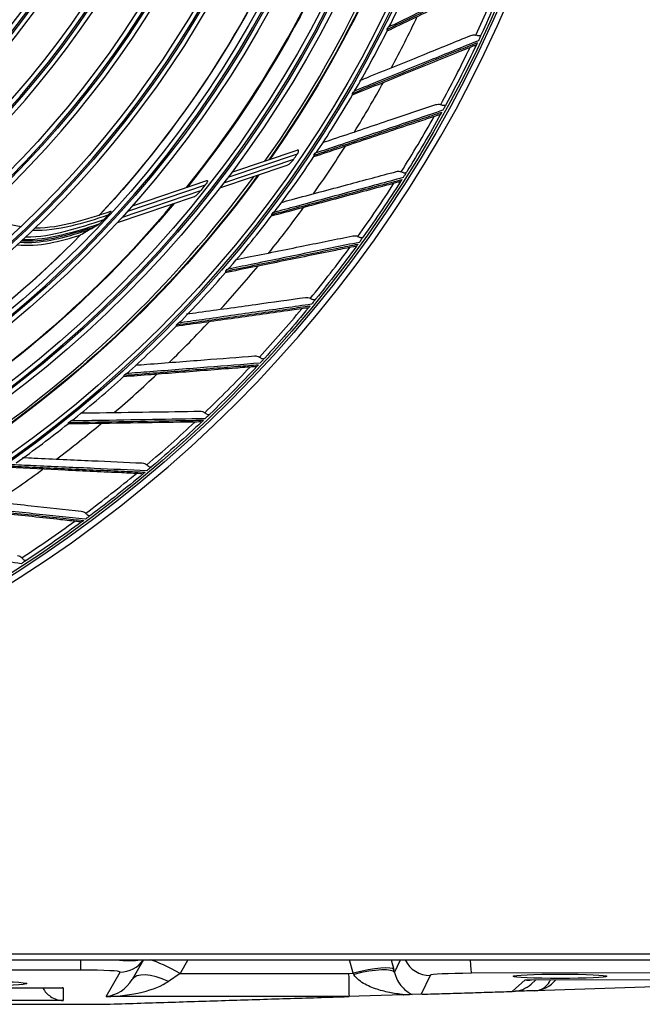
# Model space of a CAD drawing. Units: inches. Extents: x 5 to 10036, y -45 to 4140.
# Drawn here: x 5540 to 5673, y 1453 to 1663 of the extents above; entities that cross this region are included whole.
import ezdxf

# ---------------------------------------------------------------- set-up
doc = ezdxf.new("R2010")
doc.units = ezdxf.units.IN
doc.header["$MEASUREMENT"] = 0
doc.layers.add('LG-Product', color=3, linetype='Continuous')

msp = doc.modelspace()

# ---------------------------------------------------------------- linework, layer by layer
at = {"layer": 'LG-Product', "color": 3, "linetype": 'Continuous'}
for p, q in [((5599.43, 1634.6), (5584.59, 1629.59)), ((5585.45, 1630.72), (5599.45, 1635.45)), ((5597.19, 1632.15), (5582.85, 1627.32)), ((5583.73, 1628.46), (5598.68, 1633.5)), ((5579.72, 1627.95), (5563.14, 1622.35)), ((5564.21, 1623.56), (5580.12, 1628.93)), ((5562.05, 1621.14), (5578.81, 1626.8)), ((5577.37, 1625.47), (5560.94, 1619.92)), ((5071.15, 1463.56), (5942.15, 1463.56)), ((5072.45, 1462.26), (5940.85, 1462.26)), ((5553.16, 1460.07), (5553.16, 1462.26)), ((5566.55, 1462.26), (5564.12, 1458.04)), ((5576.04, 1462.26), (5574.38, 1459.37)), ((5611.39, 1459.4), (5610.65, 1462.26)), ((5619.53, 1462.26), (5620.08, 1460.17)), ((5620.25, 1459.53), (5621.54, 1462.26)), ((5553.16, 1460.07), (5361.82, 1460.07)), ((5558.56, 1454.42), (5561.58, 1459.65)), ((5705.54, 1459.56), (5636.69, 1459.39)), ((5574.38, 1459.37), (5571.91, 1457.67)), ((5574.38, 1459.37), (5610.43, 1459.37)), ((5610.43, 1459.37), (5611.39, 1459.4)), ((5627.86, 1458.94), (5625.95, 1454.9)), ((5645.41, 1455.51), (5648.15, 1458)), ((5648.15, 1458), (5730.84, 1458.2)), ((5649.01, 1457.99), (5730.6, 1458.19)), ((5649.44, 1457.06), (5650.47, 1457.99)), ((5730.83, 1458.2), (5650.26, 1455.66)), ((5526.83, 1456.28), (5549.36, 1456.28)), ((5527.04, 1456.28), (5549.15, 1456.28)), ((5549.36, 1456.28), (5549.36, 1453.55)), ((5645.61, 1455.52), (5645.4, 1455.51)), ((5549.36, 1453.55), (5526.83, 1453.55)), ((5610.52, 1454.42), (5558.56, 1454.42)), ((5622.07, 1454.78), (5610.31, 1454.41)), ((5626.15, 1454.91), (5624.02, 1454.84))]:
    msp.add_line(p, q, dxfattribs=at)
at = {"layer": 'LG-Product', "color": 3, "linetype": 'Continuous', "extrusion": (0, 0, -1)}
for centre, radius in [((-5392.65, 1774.76), 273.8), ((-5392.65, 1774.77), 251.71), ((-5392.65, 1774.77), 239.34), ((-5392.65, 1774.77), 227.38), ((-5392.65, 1774.77), 216.9), ((-5392.65, 1774.77), 215.6), ((-5392.65, 1774.77), 206.7), ((-5392.65, 1774.77), 205.4), ((-5392.65, 1774.77), 196.5), ((-5392.65, 1774.77), 195.2), ((-5392.65, 1774.77), 186.3), ((-5392.65, 1774.77), 185), ((-5392.65, 1774.77), 176), ((-5392.65, 1774.77), 174.7), ((-5392.65, 1774.77), 165.7), ((-5392.65, 1774.77), 164.4), ((-5392.65, 1774.77), 155.4), ((-5392.65, 1774.77), 154.1)]:
    msp.add_circle(centre, radius, dxfattribs=at)
at = {"layer": 'LG-Product', "color": 3, "linetype": 'Continuous'}
for centre, radius in [((5392.65, 1774.76), 272.5), ((5392.65, 1774.76), 272), ((5392.65, 1774.77), 252.06), ((5392.65, 1774.77), 250.85), ((5392.65, 1774.77), 240.66), ((5392.65, 1774.77), 239.66), ((5392.65, 1774.77), 238.4), ((5392.65, 1774.77), 228.68), ((5392.65, 1774.77), 227.68), ((5392.65, 1774.77), 226.39), ((5392.65, 1774.77), 215.9), ((5392.65, 1774.77), 214.6), ((5392.65, 1774.77), 205.7), ((5392.65, 1774.77), 204.4), ((5392.65, 1774.77), 195.5), ((5392.65, 1774.77), 194.2), ((5392.65, 1774.77), 185.3), ((5392.65, 1774.77), 184), ((5392.65, 1774.77), 175), ((5392.65, 1774.77), 173.7), ((5392.65, 1774.77), 164.7), ((5392.65, 1774.77), 163.4), ((5392.65, 1774.77), 154.4), ((5392.65, 1774.77), 153.1)]:
    msp.add_circle(centre, radius, dxfattribs=at)
for centre, radius, start, end in [((5392.65, 1774.76), 244.99, 324.675, 344.8856), ((5392.65, 1774.76), 235, 321.1819, 341.2519), ((5392.65, 1774.77), 253.06, 333.662, 336.8086), ((5392.65, 1774.77), 270.52, 334.9102, 337.8237), ((5392.65, 1774.77), 257.5, 331.8043, 334.5264), ((5392.65, 1774.77), 252.91, 333.3418, 333.453), ((5392.65, 1774.77), 253.06, 330.1343, 333.2778), ((5392.65, 1774.77), 270.52, 331.3808, 334.2943), ((5392.65, 1774.77), 257.5, 328.2748, 330.997), ((5392.65, 1774.77), 253.06, 326.6074, 329.7483), ((5392.65, 1774.77), 252.91, 329.8124, 329.9236), ((5392.65, 1774.77), 270.52, 327.8514, 330.7649), ((5392.65, 1774.77), 249.81, 325.5633, 325.8677), ((5392.65, 1774.77), 257.5, 324.7454, 327.4676), ((5392.65, 1774.77), 252.91, 326.2829, 326.3942), ((5392.65, 1774.77), 253.06, 323.0786, 326.2196), ((5392.65, 1774.76), 244.99, 303.5025, 323.7131), ((5392.65, 1774.77), 270.52, 324.322, 327.2355), ((5392.65, 1774.76), 235, 300.0038, 320.0738), ((5392.65, 1774.77), 257.5, 321.216, 323.9382), ((5392.65, 1774.77), 252.91, 322.7535, 322.8648), ((5392.65, 1774.77), 253.06, 319.5446, 322.6912), ((5392.65, 1774.77), 270.52, 320.7926, 323.7061), ((5392.65, 1774.77), 253.06, 316.0157, 319.1606), ((5392.65, 1774.77), 257.5, 317.6866, 320.4087), ((5392.65, 1774.77), 252.91, 319.2241, 319.3354), ((5392.65, 1774.77), 270.52, 317.2632, 320.1767), ((5392.65, 1774.77), 257.5, 314.1572, 316.8793), ((5392.65, 1774.77), 252.91, 315.6947, 315.8059), ((5392.65, 1774.77), 253.06, 312.4888, 315.6306), ((5392.65, 1774.77), 270.52, 313.7338, 316.6472), ((5392.65, 1774.77), 253.06, 308.9609, 312.1016), ((5392.65, 1774.77), 257.5, 310.6278, 313.3499), ((5392.65, 1774.77), 252.91, 312.1653, 312.2765), ((5392.65, 1774.77), 252.91, 308.6359, 308.7471), ((5392.65, 1774.77), 253.06, 305.428, 308.5731), ((5392.65, 1774.77), 257.5, 307.0984, 309.8205), ((5392.65, 1774.77), 270.52, 310.2044, 313.1178), ((5392.65, 1774.77), 257.5, 303.569, 306.2911), ((5392.65, 1774.77), 270.52, 306.675, 309.5884), ((5392.65, 1774.77), 270.52, 303.1455, 306.059)]:
    msp.add_arc(centre, radius, start, end, dxfattribs=at)
at = {"layer": 'LG-Product', "color": 3, "linetype": 'Continuous', "extrusion": (0, 0, -1)}
for radius, start, end in [(245.52, 194.9426, 215.1528), (245.65, 194.8927, 215.1113), (235.06, 198.7277, 218.7941), (235.12, 198.6987, 218.7724), (224.79, 203.2682, 223.0145), (224.81, 203.25, 222.9255), (271.5, 201.9446, 204.9579), (271.5, 205.474, 208.4873), (271.5, 209.0034, 212.0167), (245.65, 216.0692, 236.2878), (245.52, 216.1215, 236.3289), (237.8, 218.1263, 218.4797), (271.5, 212.5328, 215.5462), (235.06, 219.9019, 239.9711), (235.12, 219.8751, 239.9488), (226.13, 222.6621, 222.9822), (224.81, 224.4264, 244.102), (224.79, 224.4462, 244.1177), (271.5, 216.0622, 219.0756), (271.5, 219.5916, 222.605), (271.5, 223.121, 226.1344), (271.5, 226.6505, 229.6638), (271.5, 230.1799, 233.1932), (271.5, 233.7093, 236.7226)]:
    msp.add_arc((-5392.65, 1774.77), radius, start, end, dxfattribs=at)
at = {"layer": 'LG-Product', "color": 3, "linetype": 'Continuous'}
for centre, major_axis, ratio, start_param, end_param in [((5549.95, 1465.5), (-16.85, 2.78), 0.112834, 2.268301, 2.81569), ((5561.58, 1465.64), (5.2, -3), 0.998521, 5.235347, 6.207397), ((5574.38, 1457.81), (7.79, -4.5), 0.150954, 1.65773, 2.589201), ((5627.86, 1464.93), (5.43, -2.56), 0.998643, 4.045594, 5.153174), ((5636.69, 1465.38), (-0.02, 6), 0.053248, 2.11757, 3.094402), ((5549.95, 1459.51), (11.63, 0.15), 0.046248, 6.255664, 7.57378), ((5571.91, 1453.54), (7.79, -4.5), 0.407543, 1.801888, 3.141593), ((5611.39, 1457.84), (8.71, 2.28), 0.168143, 0.034204, 1.526779), ((5611.56, 1457.2), (8.71, 2.27), 0.210342, 0.034489, 1.517533), ((5618.88, 1462.74), (-3.99, 14.88), 0.032842, 4.48632, 4.530223), ((5558.56, 1460.42), (5.66, 3.45), 0.874298, 4.222303, 5.270141), ((5558.56, 1460.42), (15.41, 0.33), 0.388683, 4.703993, 5.751831), ((5610.43, 1460.42), (-0.09, 6), 0.002769, 1.745286, 3.094425), ((5610.19, 1460.41), (-3.73, 5.88), 0.070496, 4.452413, 4.496315), ((5638.19, 1458.88), (-10.33, 0.05), 0.048959, 4.85797, 6.26034), ((5648.15, 1463.99), (-18.31, 0.27), 0.327177, 1.575568, 1.62276), ((5648.15, 1463.99), (-2.02, 5.84), 0.793666, 2.730882, 3.013039), ((5645.42, 1461.52), (-2.25, 5.56), 0.998761, 2.789852, 3.493321), ((5417.69, 1454.36), (192.83, 0.06), 0.001466, 6.236655, 6.283294)]:
    msp.add_ellipse(centre, major_axis=major_axis, ratio=ratio, start_param=start_param, end_param=end_param, dxfattribs=at)
for centre in [(5531.65, 1457.2), (5655.65, 1458.75)]:
    msp.add_ellipse(centre, major_axis=(10, 0), ratio=0.047159, dxfattribs=at)
for points, knots in [([(5644.22, 1673.16), (5644.11, 1673.11), (5644.01, 1673.06), (5642.72, 1672.45), (5641.55, 1671.88), (5636.74, 1669.58), (5633.09, 1667.83), (5625.83, 1664.36), (5622.24, 1662.64), (5618.6, 1660.89)], [0, 0, 0, 0, 0.013053, 0.013053, 0.153792, 0.153792, 0.585365, 0.585365, 1, 1, 1, 1]), ([(5618.68, 1661.29), (5622.41, 1663.09), (5626.09, 1664.86), (5633.44, 1668.39), (5637.1, 1670.15), (5642.05, 1672.53), (5643.37, 1673.16), (5644.68, 1673.79)], [0, 0, 0, 0, 0.418572, 0.418572, 0.844448, 0.844448, 1, 1, 1, 1]), ([(5644.84, 1674.21), (5641.49, 1672.6), (5638.11, 1670.97), (5631.03, 1667.56), (5627.32, 1665.78), (5622.02, 1663.23), (5620.47, 1662.48), (5618.9, 1661.73)], [0, 0, 0, 0, 0.397555, 0.397555, 0.823955, 0.823955, 1, 1, 1, 1]), ([(5618.9, 1661.73), (5618.9, 1661.73), (5618.9, 1661.74), (5619, 1661.84), (5619.09, 1661.95), (5619.28, 1662.21), (5619.37, 1662.35), (5619.45, 1662.5)], [0, 0, 0, 0, 0.006527, 0.006527, 0.446306, 0.446306, 1, 1, 1, 1]), ([(5612.82, 1650.35), (5613.61, 1650.67), (5614.4, 1651), (5619.04, 1652.88), (5622.84, 1654.42), (5629.97, 1657.3), (5633.29, 1658.65), (5636.59, 1659.99)], [0, 0, 0, 0, 0.097699, 0.097699, 0.574269, 0.574269, 1, 1, 1, 1]), ([(5618.68, 1660.97), (5618.69, 1660.99), (5618.7, 1661), (5618.72, 1661.07), (5618.72, 1661.13), (5618.7, 1661.23), (5618.69, 1661.26), (5618.68, 1661.29), (5618.68, 1661.29), (5618.68, 1661.29)], [0, 0, 0, 0, 0.158756, 0.158756, 0.771914, 0.771914, 0.988896, 0.988896, 1, 1, 1, 1]), ([(5636.59, 1659.99), (5636.75, 1660.05), (5636.92, 1660.09), (5637.24, 1660.12), (5637.4, 1660.12), (5637.59, 1660.07), (5637.62, 1660.07), (5637.65, 1660.06)], [0, 0, 0, 0, 0.470476, 0.470476, 0.908323, 0.908323, 1, 1, 1, 1]), ([(5638.8, 1660.21), (5638.76, 1660.11), (5638.69, 1660.02), (5638.54, 1659.92), (5638.48, 1659.89), (5638.33, 1659.87), (5638.25, 1659.87), (5638.08, 1659.91), (5637.99, 1659.94), (5637.82, 1660), (5637.74, 1660.03), (5637.65, 1660.06)], [0, 0, 0, 0, 0.292896, 0.292896, 0.479868, 0.479868, 0.668764, 0.668764, 0.838567, 0.838567, 1, 1, 1, 1]), ([(5638.8, 1660.21), (5638.71, 1660.01), (5638.61, 1659.79), (5638.44, 1659.43), (5638.38, 1659.31), (5638.28, 1659.08), (5638.23, 1658.98), (5638.18, 1658.87)], [0, 0, 0, 0, 0.557753, 0.557753, 0.806968, 0.806968, 1, 1, 1, 1]), ([(5637.49, 1657.87), (5637.38, 1657.82), (5637.27, 1657.78), (5635.95, 1657.25), (5634.74, 1656.76), (5629.81, 1654.76), (5626.05, 1653.23), (5618.59, 1650.21), (5614.9, 1648.72), (5611.16, 1647.2)], [0, 0, 0, 0, 0.013053, 0.013053, 0.153792, 0.153792, 0.585365, 0.585365, 1, 1, 1, 1]), ([(5611.27, 1647.59), (5615.1, 1649.15), (5618.88, 1650.69), (5626.43, 1653.77), (5630.19, 1655.3), (5635.28, 1657.37), (5636.64, 1657.92), (5637.99, 1658.47)], [0, 0, 0, 0, 0.418572, 0.418572, 0.844448, 0.844448, 1, 1, 1, 1]), ([(5638.18, 1658.87), (5634.73, 1657.47), (5631.25, 1656.06), (5623.97, 1653.09), (5620.17, 1651.54), (5614.72, 1649.32), (5613.12, 1648.67), (5611.51, 1648.02)], [0, 0, 0, 0, 0.397555, 0.397555, 0.823955, 0.823955, 1, 1, 1, 1]), ([(5637.49, 1657.87), (5637.56, 1657.9), (5637.62, 1657.92), (5637.71, 1657.96), (5637.74, 1657.98), (5637.76, 1657.99), (5637.76, 1657.99), (5637.76, 1657.99)], [0, 0, 0, 0, 0.467373, 0.467373, 0.937788, 0.937788, 1, 1, 1, 1]), ([(5637.99, 1658.47), (5637.96, 1658.42), (5637.94, 1658.36), (5637.89, 1658.26), (5637.86, 1658.21), (5637.83, 1658.14), (5637.81, 1658.11), (5637.78, 1658.04), (5637.77, 1658.02), (5637.75, 1657.98), (5637.75, 1657.97), (5637.75, 1657.98), (5637.76, 1657.99), (5637.76, 1657.99)], [0, 0, 0, 0, 0.137298, 0.137298, 0.276331, 0.276331, 0.397609, 0.397609, 0.56995, 0.56995, 0.860165, 0.860165, 1, 1, 1, 1]), ([(5611.25, 1647.27), (5611.26, 1647.29), (5611.26, 1647.3), (5611.29, 1647.36), (5611.29, 1647.43), (5611.28, 1647.53), (5611.28, 1647.56), (5611.27, 1647.59), (5611.27, 1647.59), (5611.27, 1647.59)], [0, 0, 0, 0, 0.162895, 0.162895, 0.773037, 0.773037, 0.988951, 0.988951, 1, 1, 1, 1]), ([(5611.51, 1648.02), (5611.51, 1648.02), (5611.52, 1648.02), (5611.62, 1648.12), (5611.72, 1648.23), (5611.92, 1648.47), (5612.02, 1648.61), (5612.11, 1648.76)], [0, 0, 0, 0, 0.006477, 0.006477, 0.442869, 0.442869, 1, 1, 1, 1]), ([(5604.91, 1637.09), (5605.66, 1637.35), (5606.42, 1637.6), (5611.11, 1639.17), (5615, 1640.47), (5622.29, 1642.92), (5625.69, 1644.06), (5629.07, 1645.19)], [0, 0, 0, 0, 0.091527, 0.091527, 0.571357, 0.571357, 1, 1, 1, 1]), ([(5629.07, 1645.19), (5629.23, 1645.24), (5629.39, 1645.27), (5629.72, 1645.29), (5629.88, 1645.27), (5630.06, 1645.21), (5630.09, 1645.2), (5630.12, 1645.19)], [0, 0, 0, 0, 0.470476, 0.470476, 0.908323, 0.908323, 1, 1, 1, 1]), ([(5631.28, 1645.27), (5631.23, 1645.18), (5631.16, 1645.09), (5631.01, 1645), (5630.94, 1644.98), (5630.79, 1644.96), (5630.71, 1644.97), (5630.54, 1645.02), (5630.46, 1645.05), (5630.29, 1645.12), (5630.21, 1645.16), (5630.12, 1645.19)], [0, 0, 0, 0, 0.292896, 0.292896, 0.479868, 0.479868, 0.668764, 0.668764, 0.838567, 0.838567, 1, 1, 1, 1]), ([(5631.28, 1645.27), (5631.18, 1645.08), (5631.06, 1644.87), (5630.87, 1644.52), (5630.81, 1644.4), (5630.69, 1644.18), (5630.63, 1644.08), (5630.58, 1643.98)], [0, 0, 0, 0, 0.557753, 0.557753, 0.806968, 0.806968, 1, 1, 1, 1]), ([(5629.83, 1643.02), (5629.72, 1642.98), (5629.6, 1642.94), (5628.25, 1642.49), (5627.02, 1642.08), (5621.97, 1640.38), (5618.12, 1639.1), (5610.5, 1636.54), (5606.72, 1635.27), (5602.89, 1633.99)], [0, 0, 0, 0, 0.013053, 0.013053, 0.153792, 0.153792, 0.585365, 0.585365, 1, 1, 1, 1]), ([(5603.02, 1634.38), (5606.94, 1635.7), (5610.82, 1637), (5618.54, 1639.61), (5622.39, 1640.9), (5627.59, 1642.66), (5628.98, 1643.12), (5630.36, 1643.59)], [0, 0, 0, 0, 0.418572, 0.418572, 0.844448, 0.844448, 1, 1, 1, 1]), ([(5630.58, 1643.98), (5627.05, 1642.79), (5623.49, 1641.59), (5616.05, 1639.08), (5612.15, 1637.77), (5606.58, 1635.89), (5604.94, 1635.34), (5603.3, 1634.79)], [0, 0, 0, 0, 0.397555, 0.397555, 0.823955, 0.823955, 1, 1, 1, 1]), ([(5629.83, 1643.02), (5629.9, 1643.04), (5629.97, 1643.06), (5630.06, 1643.1), (5630.09, 1643.11), (5630.1, 1643.12), (5630.1, 1643.12), (5630.11, 1643.13)], [0, 0, 0, 0, 0.467373, 0.467373, 0.937788, 0.937788, 1, 1, 1, 1]), ([(5630.36, 1643.59), (5630.33, 1643.54), (5630.3, 1643.49), (5630.25, 1643.39), (5630.22, 1643.34), (5630.18, 1643.26), (5630.17, 1643.23), (5630.13, 1643.18), (5630.12, 1643.15), (5630.1, 1643.11), (5630.09, 1643.1), (5630.1, 1643.11), (5630.1, 1643.12), (5630.11, 1643.13)], [0, 0, 0, 0, 0.137298, 0.137298, 0.276331, 0.276331, 0.397609, 0.397609, 0.56995, 0.56995, 0.860165, 0.860165, 1, 1, 1, 1]), ([(5599.43, 1634.6), (5599.47, 1634.66), (5599.51, 1634.71), (5599.6, 1634.87), (5599.65, 1634.97), (5599.71, 1635.13), (5599.72, 1635.18), (5599.74, 1635.28), (5599.74, 1635.32), (5599.73, 1635.39), (5599.72, 1635.42), (5599.68, 1635.45), (5599.66, 1635.47), (5599.59, 1635.48), (5599.54, 1635.48), (5599.48, 1635.46), (5599.46, 1635.45), (5599.45, 1635.45)], [0, 0, 0, 0, 0.134649, 0.134649, 0.361867, 0.361867, 0.480317, 0.480317, 0.600696, 0.600696, 0.704185, 0.704185, 0.798, 0.798, 0.953253, 0.953253, 1, 1, 1, 1]), ([(5602.99, 1634.06), (5602.99, 1634.07), (5603, 1634.08), (5603.03, 1634.15), (5603.04, 1634.21), (5603.03, 1634.31), (5603.03, 1634.34), (5603.02, 1634.37), (5603.02, 1634.38), (5603.02, 1634.38)], [0, 0, 0, 0, 0.1546, 0.1546, 0.770787, 0.770787, 0.988841, 0.988841, 1, 1, 1, 1]), ([(5603.3, 1634.79), (5603.3, 1634.79), (5603.3, 1634.79), (5603.41, 1634.88), (5603.51, 1634.98), (5603.73, 1635.21), (5603.85, 1635.35), (5603.94, 1635.5)], [0, 0, 0, 0, 0.006398, 0.006398, 0.437509, 0.437509, 1, 1, 1, 1]), ([(5597.19, 1632.15), (5597.27, 1632.18), (5597.36, 1632.23), (5597.64, 1632.4), (5597.82, 1632.55), (5598.19, 1632.9), (5598.38, 1633.1), (5598.6, 1633.38), (5598.64, 1633.44), (5598.68, 1633.5)], [0, 0, 0, 0, 0.171985, 0.171985, 0.523937, 0.523937, 0.901862, 0.901862, 1, 1, 1, 1]), ([(5595.98, 1624.27), (5596.77, 1624.48), (5597.55, 1624.69), (5602.35, 1625.98), (5606.31, 1627.04), (5613.73, 1629.03), (5617.2, 1629.96), (5620.64, 1630.88)], [0, 0, 0, 0, 0.093259, 0.093259, 0.572174, 0.572174, 1, 1, 1, 1]), ([(5620.64, 1630.88), (5620.8, 1630.92), (5620.97, 1630.95), (5621.3, 1630.94), (5621.46, 1630.91), (5621.63, 1630.84), (5621.67, 1630.83), (5621.7, 1630.82)], [0, 0, 0, 0, 0.470476, 0.470476, 0.908323, 0.908323, 1, 1, 1, 1]), ([(5622.86, 1630.83), (5622.8, 1630.74), (5622.72, 1630.66), (5622.57, 1630.57), (5622.5, 1630.55), (5622.35, 1630.55), (5622.27, 1630.56), (5622.11, 1630.62), (5622.02, 1630.66), (5621.86, 1630.74), (5621.78, 1630.78), (5621.7, 1630.82)], [0, 0, 0, 0, 0.292896, 0.292896, 0.479868, 0.479868, 0.668764, 0.668764, 0.838567, 0.838567, 1, 1, 1, 1]), ([(5622.86, 1630.83), (5622.74, 1630.65), (5622.62, 1630.44), (5622.4, 1630.1), (5622.33, 1629.99), (5622.2, 1629.78), (5622.14, 1629.68), (5622.07, 1629.58)], [0, 0, 0, 0, 0.557753, 0.557753, 0.806968, 0.806968, 1, 1, 1, 1]), ([(5580.12, 1628.93), (5580.12, 1628.93), (5580.13, 1628.93), (5580.16, 1628.94), (5580.19, 1628.94), (5580.23, 1628.93), (5580.24, 1628.91), (5580.25, 1628.88), (5580.25, 1628.85), (5580.24, 1628.79), (5580.22, 1628.74), (5580.18, 1628.63), (5580.14, 1628.55), (5580.01, 1628.34), (5579.92, 1628.21), (5579.79, 1628.03), (5579.75, 1627.99), (5579.72, 1627.95)], [0, 0, 0, 0, 0.023362, 0.023362, 0.131246, 0.131246, 0.219844, 0.219844, 0.308512, 0.308512, 0.420509, 0.420509, 0.592159, 0.592159, 0.900931, 0.900931, 1, 1, 1, 1]), ([(5621.27, 1628.67), (5621.15, 1628.64), (5621.04, 1628.61), (5619.66, 1628.24), (5618.4, 1627.9), (5613.26, 1626.52), (5609.34, 1625.47), (5601.57, 1623.39), (5597.72, 1622.36), (5593.83, 1621.32)], [0, 0, 0, 0, 0.013053, 0.013053, 0.153792, 0.153792, 0.585365, 0.585365, 1, 1, 1, 1]), ([(5593.98, 1621.69), (5597.98, 1622.77), (5601.92, 1623.83), (5609.79, 1625.96), (5613.71, 1627.01), (5619.01, 1628.44), (5620.43, 1628.82), (5621.84, 1629.2)], [0, 0, 0, 0, 0.418572, 0.418572, 0.844448, 0.844448, 1, 1, 1, 1]), ([(5622.07, 1629.58), (5618.48, 1628.61), (5614.86, 1627.63), (5607.27, 1625.59), (5603.3, 1624.52), (5597.62, 1622.99), (5595.95, 1622.54), (5594.28, 1622.08)], [0, 0, 0, 0, 0.397555, 0.397555, 0.823955, 0.823955, 1, 1, 1, 1]), ([(5621.27, 1628.67), (5621.34, 1628.69), (5621.41, 1628.71), (5621.5, 1628.73), (5621.53, 1628.74), (5621.55, 1628.76), (5621.55, 1628.76), (5621.55, 1628.76)], [0, 0, 0, 0, 0.467373, 0.467373, 0.937788, 0.937788, 1, 1, 1, 1]), ([(5621.84, 1629.2), (5621.8, 1629.15), (5621.77, 1629.1), (5621.71, 1629.01), (5621.68, 1628.96), (5621.64, 1628.89), (5621.62, 1628.86), (5621.58, 1628.81), (5621.57, 1628.78), (5621.54, 1628.74), (5621.54, 1628.74), (5621.54, 1628.75), (5621.55, 1628.75), (5621.55, 1628.76)], [0, 0, 0, 0, 0.137298, 0.137298, 0.276331, 0.276331, 0.397609, 0.397609, 0.56995, 0.56995, 0.860165, 0.860165, 1, 1, 1, 1]), ([(5578.81, 1626.8), (5578.67, 1626.62), (5578.52, 1626.45), (5578.17, 1626.07), (5577.95, 1625.86), (5577.67, 1625.64), (5577.59, 1625.59), (5577.47, 1625.51), (5577.42, 1625.48), (5577.37, 1625.47)], [0, 0, 0, 0, 0.308729, 0.308729, 0.732729, 0.732729, 0.883543, 0.883543, 1, 1, 1, 1]), ([(5543.44, 1618.85), (5546.19, 1618.81), (5548.96, 1619.32), (5554.31, 1620.68), (5556.95, 1621.49), (5559.56, 1622.38)], [0, 0, 0, 0, 0.5, 0.5, 1, 1, 1, 1]), ([(5559.56, 1622.38), (5559.58, 1622.39), (5559.59, 1622.4), (5559.62, 1622.4), (5559.62, 1622.4), (5559.62, 1622.38), (5559.62, 1622.37), (5559.61, 1622.33), (5559.59, 1622.31), (5559.54, 1622.24), (5559.51, 1622.18), (5559.39, 1622.03), (5559.3, 1621.93), (5559.13, 1621.72), (5559.04, 1621.62), (5558.94, 1621.52)], [0, 0, 0, 0, 0.074892, 0.074892, 0.150724, 0.150724, 0.218561, 0.218561, 0.308418, 0.308418, 0.453409, 0.453409, 0.732219, 0.732219, 1, 1, 1, 1]), ([(5593.93, 1621.38), (5593.94, 1621.39), (5593.94, 1621.4), (5593.98, 1621.46), (5593.99, 1621.53), (5593.99, 1621.63), (5593.99, 1621.66), (5593.98, 1621.69), (5593.98, 1621.69), (5593.98, 1621.69)], [0, 0, 0, 0, 0.136053, 0.136053, 0.765759, 0.765759, 0.988596, 0.988596, 1, 1, 1, 1]), ([(5594.28, 1622.08), (5594.28, 1622.09), (5594.28, 1622.09), (5594.4, 1622.18), (5594.51, 1622.27), (5594.74, 1622.49), (5594.86, 1622.62), (5594.97, 1622.76)], [0, 0, 0, 0, 0.006381, 0.006381, 0.43635, 0.43635, 1, 1, 1, 1]), ([(5557.01, 1619.59), (5554.37, 1618.72), (5551.71, 1617.93), (5546.32, 1616.63), (5543.52, 1616.17), (5540.75, 1616.3)], [0, 0, 0, 0, 0.5, 0.5, 1, 1, 1, 1]), ([(5541.38, 1616.89), (5544.24, 1616.85), (5547.1, 1617.41), (5552.63, 1618.84), (5555.37, 1619.68), (5558.09, 1620.59)], [0, 0, 0, 0, 0.5, 0.5, 1, 1, 1, 1]), ([(5558.94, 1621.52), (5556.33, 1620.66), (5553.7, 1619.86), (5548.33, 1618.57), (5545.56, 1618.14), (5542.82, 1618.26)], [0, 0, 0, 0, 0.5, 0.5, 1, 1, 1, 1]), ([(5556.17, 1619.1), (5556.28, 1619.16), (5556.39, 1619.23), (5556.67, 1619.39), (5556.84, 1619.49), (5557.01, 1619.59)], [0, 0, 0, 0, 0.390004, 0.390004, 1, 1, 1, 1]), ([(5558.09, 1620.59), (5557.88, 1620.37), (5557.65, 1620.14), (5557.44, 1619.95), (5557.36, 1619.87), (5557.28, 1619.8), (5557.15, 1619.69), (5557.1, 1619.65), (5557.04, 1619.6), (5557.02, 1619.59), (5557.01, 1619.59)], [0, 0, 0, 0, 0.575863, 0.575863, 0.575863, 0.788901, 0.788901, 0.942791, 0.942791, 1, 1, 1, 1]), ([(5540.17, 1615.75), (5542.37, 1615.59), (5544.6, 1615.81), (5549.03, 1616.66), (5551.22, 1617.3), (5553.96, 1618.11), (5554.49, 1618.28), (5555.03, 1618.45)], [0, 0, 0, 0, 0.437373, 0.437373, 0.889156, 0.889156, 1, 1, 1, 1]), ([(5540.5, 1616.06), (5542.8, 1615.93), (5545.08, 1616.2), (5549.66, 1617.13), (5551.91, 1617.81), (5554.84, 1618.68), (5555.51, 1618.89), (5556.17, 1619.1)], [0, 0, 0, 0, 0.428622, 0.428622, 0.87031, 0.87031, 1, 1, 1, 1]), ([(5553.15, 1617.37), (5553.15, 1617.37), (5553.15, 1617.37), (5553.16, 1617.38), (5553.18, 1617.39), (5553.2, 1617.4)], [0, 0, 0, 0, 0.000037, 0.000037, 1, 1, 1, 1]), ([(5553.2, 1617.4), (5553.33, 1617.48), (5553.46, 1617.55), (5553.83, 1617.76), (5554.07, 1617.9), (5554.55, 1618.17), (5554.79, 1618.31), (5555.03, 1618.45)], [0, 0, 0, 0, 0.208049, 0.208049, 0.604022, 0.604022, 1, 1, 1, 1]), ([(5555.03, 1618.45), (5555.14, 1618.51), (5555.25, 1618.57), (5555.48, 1618.7), (5555.59, 1618.76), (5555.85, 1618.92), (5556.01, 1619.01), (5556.17, 1619.1)], [0, 0, 0, 0, 0.292931, 0.292931, 0.585863, 0.585863, 1, 1, 1, 1]), ([(5539.53, 1615.22), (5541.83, 1614.99), (5544.18, 1615.15), (5548.71, 1616), (5550.94, 1616.65), (5553.16, 1617.32)], [0, 0, 0, 0, 0.5, 0.5, 1, 1, 1, 1]), ([(5584.18, 1609.59), (5588.23, 1610.42), (5592.23, 1611.24), (5600.22, 1612.87), (5604.2, 1613.69), (5609.58, 1614.79), (5611.01, 1615.08), (5612.44, 1615.37)], [0, 0, 0, 0, 0.418572, 0.418572, 0.844448, 0.844448, 1, 1, 1, 1]), ([(5612.7, 1615.73), (5609.06, 1614.99), (5605.38, 1614.23), (5597.68, 1612.66), (5593.65, 1611.83), (5587.89, 1610.66), (5586.2, 1610.31), (5584.5, 1609.96)], [0, 0, 0, 0, 0.397555, 0.397555, 0.823955, 0.823955, 1, 1, 1, 1]), ([(5586.19, 1612.01), (5587.04, 1612.19), (5587.88, 1612.36), (5592.79, 1613.35), (5596.81, 1614.17), (5604.34, 1615.7), (5607.86, 1616.41), (5611.35, 1617.12)], [0, 0, 0, 0, 0.09824, 0.09824, 0.574525, 0.574525, 1, 1, 1, 1]), ([(5611.35, 1617.12), (5611.52, 1617.15), (5611.69, 1617.16), (5612.01, 1617.13), (5612.17, 1617.1), (5612.34, 1617.02), (5612.37, 1617.01), (5612.4, 1616.99)], [0, 0, 0, 0, 0.470476, 0.470476, 0.908323, 0.908323, 1, 1, 1, 1]), ([(5612.44, 1615.37), (5612.4, 1615.32), (5612.37, 1615.28), (5612.3, 1615.18), (5612.27, 1615.14), (5612.22, 1615.07), (5612.2, 1615.04), (5612.16, 1614.99), (5612.15, 1614.97), (5612.12, 1614.93), (5612.11, 1614.92), (5612.12, 1614.93), (5612.12, 1614.94), (5612.13, 1614.94)], [0, 0, 0, 0, 0.137298, 0.137298, 0.276331, 0.276331, 0.397609, 0.397609, 0.56995, 0.56995, 0.860165, 0.860165, 1, 1, 1, 1]), ([(5613.56, 1616.93), (5613.5, 1616.84), (5613.42, 1616.77), (5613.25, 1616.69), (5613.18, 1616.68), (5613.04, 1616.68), (5612.95, 1616.7), (5612.8, 1616.77), (5612.72, 1616.81), (5612.56, 1616.9), (5612.48, 1616.95), (5612.4, 1616.99)], [0, 0, 0, 0, 0.292896, 0.292896, 0.479868, 0.479868, 0.668764, 0.668764, 0.838567, 0.838567, 1, 1, 1, 1]), ([(5613.56, 1616.93), (5613.44, 1616.75), (5613.29, 1616.56), (5613.06, 1616.23), (5612.98, 1616.12), (5612.84, 1615.92), (5612.77, 1615.83), (5612.7, 1615.73)], [0, 0, 0, 0, 0.557753, 0.557753, 0.806968, 0.806968, 1, 1, 1, 1]), ([(5611.84, 1614.87), (5611.72, 1614.85), (5611.61, 1614.82), (5610.21, 1614.54), (5608.93, 1614.28), (5603.72, 1613.22), (5599.74, 1612.42), (5591.86, 1610.82), (5587.95, 1610.02), (5584, 1609.22)], [0, 0, 0, 0, 0.013053, 0.013053, 0.153792, 0.153792, 0.585365, 0.585365, 1, 1, 1, 1]), ([(5611.84, 1614.87), (5611.92, 1614.89), (5611.98, 1614.9), (5612.08, 1614.92), (5612.11, 1614.93), (5612.13, 1614.94), (5612.13, 1614.94), (5612.13, 1614.94)], [0, 0, 0, 0, 0.467373, 0.467373, 0.937788, 0.937788, 1, 1, 1, 1]), ([(5584.1, 1609.28), (5584.11, 1609.29), (5584.12, 1609.3), (5584.16, 1609.36), (5584.17, 1609.42), (5584.18, 1609.53), (5584.18, 1609.55), (5584.18, 1609.59), (5584.18, 1609.59), (5584.18, 1609.59)], [0, 0, 0, 0, 0.152894, 0.152894, 0.770325, 0.770325, 0.988819, 0.988819, 1, 1, 1, 1]), ([(5584.5, 1609.96), (5584.5, 1609.96), (5584.5, 1609.96), (5584.62, 1610.05), (5584.74, 1610.13), (5584.98, 1610.33), (5585.1, 1610.45), (5585.21, 1610.57)], [0, 0, 0, 0, 0.006518, 0.006518, 0.445727, 0.445727, 1, 1, 1, 1]), ([(5575.79, 1600.41), (5576.65, 1600.53), (5577.5, 1600.65), (5582.47, 1601.34), (5586.54, 1601.9), (5594.15, 1602.97), (5597.7, 1603.46), (5601.23, 1603.95)], [0, 0, 0, 0, 0.098795, 0.098795, 0.574786, 0.574786, 1, 1, 1, 1]), ([(5601.23, 1603.95), (5601.4, 1603.98), (5601.57, 1603.98), (5601.89, 1603.93), (5602.04, 1603.88), (5602.21, 1603.8), (5602.24, 1603.78), (5602.27, 1603.76)], [0, 0, 0, 0, 0.470476, 0.470476, 0.908323, 0.908323, 1, 1, 1, 1]), ([(5603.42, 1603.63), (5603.36, 1603.55), (5603.27, 1603.48), (5603.11, 1603.41), (5603.03, 1603.4), (5602.89, 1603.41), (5602.81, 1603.44), (5602.65, 1603.52), (5602.58, 1603.56), (5602.42, 1603.66), (5602.35, 1603.71), (5602.27, 1603.76)], [0, 0, 0, 0, 0.292896, 0.292896, 0.479868, 0.479868, 0.668764, 0.668764, 0.838567, 0.838567, 1, 1, 1, 1]), ([(5603.42, 1603.63), (5603.29, 1603.46), (5603.14, 1603.28), (5602.88, 1602.96), (5602.8, 1602.86), (5602.64, 1602.67), (5602.57, 1602.58), (5602.49, 1602.49)], [0, 0, 0, 0, 0.557753, 0.557753, 0.806968, 0.806968, 1, 1, 1, 1]), ([(5601.58, 1601.68), (5601.46, 1601.67), (5601.34, 1601.65), (5599.94, 1601.45), (5598.64, 1601.27), (5593.37, 1600.54), (5589.35, 1599.98), (5581.39, 1598.86), (5577.44, 1598.31), (5573.45, 1597.76)], [0, 0, 0, 0, 0.013053, 0.013053, 0.153792, 0.153792, 0.585365, 0.585365, 1, 1, 1, 1]), ([(5573.64, 1598.11), (5577.74, 1598.69), (5581.79, 1599.26), (5589.86, 1600.4), (5593.88, 1600.97), (5599.32, 1601.74), (5600.77, 1601.94), (5602.21, 1602.14)], [0, 0, 0, 0, 0.418572, 0.418572, 0.844448, 0.844448, 1, 1, 1, 1]), ([(5602.49, 1602.49), (5598.81, 1601.97), (5595.09, 1601.44), (5587.31, 1600.34), (5583.24, 1599.77), (5577.42, 1598.95), (5575.71, 1598.71), (5573.99, 1598.46)], [0, 0, 0, 0, 0.397555, 0.397555, 0.823955, 0.823955, 1, 1, 1, 1]), ([(5601.58, 1601.68), (5601.66, 1601.69), (5601.72, 1601.7), (5601.82, 1601.72), (5601.85, 1601.72), (5601.87, 1601.73), (5601.87, 1601.73), (5601.87, 1601.74)], [0, 0, 0, 0, 0.467373, 0.467373, 0.937788, 0.937788, 1, 1, 1, 1]), ([(5602.21, 1602.14), (5602.17, 1602.1), (5602.13, 1602.05), (5602.06, 1601.97), (5602.03, 1601.92), (5601.97, 1601.86), (5601.95, 1601.83), (5601.91, 1601.78), (5601.89, 1601.76), (5601.86, 1601.72), (5601.86, 1601.72), (5601.86, 1601.72), (5601.87, 1601.73), (5601.87, 1601.74)], [0, 0, 0, 0, 0.137298, 0.137298, 0.276331, 0.276331, 0.397609, 0.397609, 0.56995, 0.56995, 0.860165, 0.860165, 1, 1, 1, 1]), ([(5573.99, 1598.46), (5573.99, 1598.47), (5573.99, 1598.47), (5574.12, 1598.54), (5574.24, 1598.62), (5574.49, 1598.8), (5574.62, 1598.91), (5574.74, 1599.03)], [0, 0, 0, 0, 0.006505, 0.006505, 0.444843, 0.444843, 1, 1, 1, 1]), ([(5573.55, 1597.81), (5573.56, 1597.82), (5573.57, 1597.83), (5573.61, 1597.88), (5573.63, 1597.95), (5573.64, 1598.05), (5573.64, 1598.08), (5573.64, 1598.11), (5573.64, 1598.11), (5573.64, 1598.11)], [0, 0, 0, 0, 0.162876, 0.162876, 0.773031, 0.773031, 0.98895, 0.98895, 1, 1, 1, 1]), ([(5564.83, 1589.47), (5565.65, 1589.54), (5566.47, 1589.6), (5571.44, 1589.98), (5575.53, 1590.3), (5583.19, 1590.89), (5586.77, 1591.16), (5590.32, 1591.44)], [0, 0, 0, 0, 0.094645, 0.094645, 0.572829, 0.572829, 1, 1, 1, 1]), ([(5590.32, 1591.44), (5590.49, 1591.45), (5590.66, 1591.44), (5590.98, 1591.37), (5591.13, 1591.32), (5591.29, 1591.22), (5591.32, 1591.2), (5591.35, 1591.18)], [0, 0, 0, 0, 0.470476, 0.470476, 0.908323, 0.908323, 1, 1, 1, 1]), ([(5592.49, 1590.98), (5592.42, 1590.9), (5592.33, 1590.84), (5592.16, 1590.78), (5592.09, 1590.77), (5591.94, 1590.8), (5591.86, 1590.83), (5591.71, 1590.91), (5591.64, 1590.96), (5591.49, 1591.07), (5591.42, 1591.13), (5591.35, 1591.18)], [0, 0, 0, 0, 0.292896, 0.292896, 0.479868, 0.479868, 0.668764, 0.668764, 0.838567, 0.838567, 1, 1, 1, 1]), ([(5592.49, 1590.98), (5592.34, 1590.82), (5592.18, 1590.64), (5591.91, 1590.35), (5591.82, 1590.25), (5591.65, 1590.07), (5591.57, 1589.98), (5591.49, 1589.9)], [0, 0, 0, 0, 0.557753, 0.557753, 0.806968, 0.806968, 1, 1, 1, 1]), ([(5590.53, 1589.15), (5590.41, 1589.14), (5590.29, 1589.13), (5588.87, 1589.02), (5587.57, 1588.92), (5582.26, 1588.51), (5578.22, 1588.2), (5570.2, 1587.58), (5566.23, 1587.27), (5562.21, 1586.96)], [0, 0, 0, 0, 0.013053, 0.013053, 0.153792, 0.153792, 0.585365, 0.585365, 1, 1, 1, 1]), ([(5562.43, 1587.31), (5566.55, 1587.63), (5570.62, 1587.95), (5578.75, 1588.59), (5582.8, 1588.91), (5588.27, 1589.34), (5589.73, 1589.46), (5591.19, 1589.57)], [0, 0, 0, 0, 0.418572, 0.418572, 0.844448, 0.844448, 1, 1, 1, 1]), ([(5591.49, 1589.9), (5587.78, 1589.6), (5584.04, 1589.31), (5576.2, 1588.69), (5572.1, 1588.37), (5566.24, 1587.91), (5564.52, 1587.77), (5562.79, 1587.64)], [0, 0, 0, 0, 0.397555, 0.397555, 0.823955, 0.823955, 1, 1, 1, 1]), ([(5562.79, 1587.64), (5562.79, 1587.64), (5562.79, 1587.64), (5562.92, 1587.7), (5563.05, 1587.77), (5563.32, 1587.94), (5563.46, 1588.05), (5563.59, 1588.16)], [0, 0, 0, 0, 0.006428, 0.006428, 0.439523, 0.439523, 1, 1, 1, 1]), ([(5590.53, 1589.15), (5590.61, 1589.15), (5590.67, 1589.16), (5590.77, 1589.17), (5590.81, 1589.17), (5590.82, 1589.18), (5590.82, 1589.18), (5590.83, 1589.18)], [0, 0, 0, 0, 0.467373, 0.467373, 0.937788, 0.937788, 1, 1, 1, 1]), ([(5591.19, 1589.57), (5591.15, 1589.53), (5591.1, 1589.48), (5591.03, 1589.4), (5590.99, 1589.36), (5590.93, 1589.3), (5590.91, 1589.27), (5590.86, 1589.23), (5590.84, 1589.21), (5590.81, 1589.17), (5590.81, 1589.17), (5590.81, 1589.17), (5590.82, 1589.18), (5590.83, 1589.18)], [0, 0, 0, 0, 0.137298, 0.137298, 0.276331, 0.276331, 0.397609, 0.397609, 0.56995, 0.56995, 0.860165, 0.860165, 1, 1, 1, 1]), ([(5562.31, 1587.01), (5562.32, 1587.02), (5562.33, 1587.03), (5562.38, 1587.08), (5562.4, 1587.14), (5562.42, 1587.24), (5562.42, 1587.27), (5562.43, 1587.3), (5562.43, 1587.3), (5562.43, 1587.31)], [0, 0, 0, 0, 0.159294, 0.159294, 0.77206, 0.77206, 0.988903, 0.988903, 1, 1, 1, 1]), ([(5553.23, 1579.23), (5554.01, 1579.24), (5554.79, 1579.25), (5559.72, 1579.33), (5563.82, 1579.39), (5571.51, 1579.51), (5575.1, 1579.56), (5578.66, 1579.62)], [0, 0, 0, 0, 0.090041, 0.090041, 0.570656, 0.570656, 1, 1, 1, 1]), ([(5578.66, 1579.62), (5578.83, 1579.62), (5579, 1579.6), (5579.31, 1579.51), (5579.46, 1579.45), (5579.61, 1579.34), (5579.64, 1579.32), (5579.67, 1579.3)], [0, 0, 0, 0, 0.470476, 0.470476, 0.908323, 0.908323, 1, 1, 1, 1]), ([(5550.56, 1577.21), (5554.7, 1577.28), (5558.79, 1577.35), (5566.93, 1577.49), (5571, 1577.56), (5576.49, 1577.65), (5577.95, 1577.68), (5579.41, 1577.7)], [0, 0, 0, 0, 0.418572, 0.418572, 0.844448, 0.844448, 1, 1, 1, 1]), ([(5579.73, 1578.01), (5576.01, 1577.94), (5572.26, 1577.88), (5564.4, 1577.75), (5560.29, 1577.68), (5554.41, 1577.58), (5552.68, 1577.55), (5550.95, 1577.52)], [0, 0, 0, 0, 0.397555, 0.397555, 0.823955, 0.823955, 1, 1, 1, 1]), ([(5550.95, 1577.52), (5550.95, 1577.52), (5550.95, 1577.52), (5551.09, 1577.58), (5551.21, 1577.64), (5551.49, 1577.79), (5551.65, 1577.89), (5551.78, 1578)], [0, 0, 0, 0, 0.006374, 0.006374, 0.43587, 0.43587, 1, 1, 1, 1]), ([(5579.41, 1577.7), (5579.37, 1577.66), (5579.32, 1577.62), (5579.24, 1577.54), (5579.2, 1577.5), (5579.14, 1577.45), (5579.11, 1577.42), (5579.07, 1577.38), (5579.05, 1577.36), (5579.01, 1577.32), (5579.01, 1577.32), (5579.01, 1577.33), (5579.02, 1577.33), (5579.02, 1577.34)], [0, 0, 0, 0, 0.137298, 0.137298, 0.276331, 0.276331, 0.397609, 0.397609, 0.56995, 0.56995, 0.860165, 0.860165, 1, 1, 1, 1]), ([(5580.8, 1579.02), (5580.72, 1578.95), (5580.62, 1578.89), (5580.45, 1578.85), (5580.38, 1578.85), (5580.23, 1578.88), (5580.16, 1578.91), (5580.02, 1579.01), (5579.95, 1579.06), (5579.81, 1579.18), (5579.74, 1579.24), (5579.67, 1579.3)], [0, 0, 0, 0, 0.292896, 0.292896, 0.479868, 0.479868, 0.668764, 0.668764, 0.838567, 0.838567, 1, 1, 1, 1]), ([(5580.8, 1579.02), (5580.64, 1578.88), (5580.47, 1578.71), (5580.18, 1578.43), (5580.08, 1578.34), (5579.9, 1578.17), (5579.82, 1578.09), (5579.73, 1578.01)], [0, 0, 0, 0, 0.557753, 0.557753, 0.806968, 0.806968, 1, 1, 1, 1]), ([(5578.73, 1577.32), (5578.61, 1577.32), (5578.49, 1577.31), (5577.07, 1577.29), (5575.76, 1577.27), (5570.44, 1577.19), (5566.38, 1577.13), (5558.34, 1577), (5554.36, 1576.94), (5550.32, 1576.88)], [0, 0, 0, 0, 0.013053, 0.013053, 0.153792, 0.153792, 0.585365, 0.585365, 1, 1, 1, 1]), ([(5550.44, 1576.92), (5550.45, 1576.93), (5550.46, 1576.94), (5550.5, 1576.99), (5550.53, 1577.05), (5550.55, 1577.15), (5550.56, 1577.18), (5550.56, 1577.21), (5550.56, 1577.21), (5550.56, 1577.21)], [0, 0, 0, 0, 0.144677, 0.144677, 0.768097, 0.768097, 0.98871, 0.98871, 1, 1, 1, 1]), ([(5578.73, 1577.32), (5578.81, 1577.32), (5578.87, 1577.32), (5578.97, 1577.32), (5579, 1577.32), (5579.02, 1577.33), (5579.02, 1577.34), (5579.02, 1577.34)], [0, 0, 0, 0, 0.467373, 0.467373, 0.937788, 0.937788, 1, 1, 1, 1]), ([(5540.69, 1569.72), (5541.54, 1569.68), (5542.38, 1569.64), (5547.37, 1569.41), (5551.47, 1569.22), (5559.15, 1568.87), (5562.74, 1568.7), (5566.29, 1568.54)], [0, 0, 0, 0, 0.096747, 0.096747, 0.57382, 0.57382, 1, 1, 1, 1]), ([(5566.22, 1566.24), (5566.1, 1566.24), (5565.98, 1566.25), (5564.56, 1566.31), (5563.26, 1566.38), (5557.94, 1566.62), (5553.89, 1566.81), (5545.85, 1567.18), (5541.87, 1567.36), (5537.84, 1567.55)], [0, 0, 0, 0, 0.013053, 0.013053, 0.153792, 0.153792, 0.585365, 0.585365, 1, 1, 1, 1]), ([(5538.1, 1567.86), (5542.24, 1567.68), (5546.32, 1567.5), (5554.46, 1567.13), (5558.52, 1566.95), (5564, 1566.71), (5565.47, 1566.64), (5566.92, 1566.58)], [0, 0, 0, 0, 0.418572, 0.418572, 0.844448, 0.844448, 1, 1, 1, 1]), ([(5567.26, 1566.86), (5563.55, 1567.03), (5559.8, 1567.2), (5551.95, 1567.55), (5547.84, 1567.73), (5541.96, 1567.99), (5540.24, 1568.07), (5538.5, 1568.15)], [0, 0, 0, 0, 0.397555, 0.397555, 0.823955, 0.823955, 1, 1, 1, 1]), ([(5566.29, 1568.54), (5566.46, 1568.53), (5566.63, 1568.5), (5566.94, 1568.39), (5567.08, 1568.32), (5567.23, 1568.2), (5567.25, 1568.18), (5567.28, 1568.16)], [0, 0, 0, 0, 0.470476, 0.470476, 0.908323, 0.908323, 1, 1, 1, 1]), ([(5568.39, 1567.81), (5568.23, 1567.68), (5568.04, 1567.52), (5567.74, 1567.26), (5567.63, 1567.17), (5567.44, 1567.01), (5567.35, 1566.94), (5567.26, 1566.86)], [0, 0, 0, 0, 0.557753, 0.557753, 0.806968, 0.806968, 1, 1, 1, 1]), ([(5568.39, 1567.81), (5568.31, 1567.75), (5568.21, 1567.69), (5568.04, 1567.66), (5567.96, 1567.66), (5567.82, 1567.7), (5567.75, 1567.74), (5567.61, 1567.84), (5567.54, 1567.91), (5567.41, 1568.03), (5567.35, 1568.1), (5567.28, 1568.16)], [0, 0, 0, 0, 0.292896, 0.292896, 0.479868, 0.479868, 0.668764, 0.668764, 0.838567, 0.838567, 1, 1, 1, 1]), ([(5566.22, 1566.24), (5566.3, 1566.23), (5566.36, 1566.23), (5566.46, 1566.23), (5566.5, 1566.23), (5566.51, 1566.24), (5566.52, 1566.24), (5566.52, 1566.24)], [0, 0, 0, 0, 0.467373, 0.467373, 0.937788, 0.937788, 1, 1, 1, 1]), ([(5566.92, 1566.58), (5566.88, 1566.54), (5566.83, 1566.5), (5566.75, 1566.43), (5566.7, 1566.39), (5566.64, 1566.34), (5566.61, 1566.32), (5566.56, 1566.27), (5566.54, 1566.26), (5566.5, 1566.23), (5566.5, 1566.22), (5566.51, 1566.23), (5566.51, 1566.23), (5566.52, 1566.24)], [0, 0, 0, 0, 0.137298, 0.137298, 0.276331, 0.276331, 0.397609, 0.397609, 0.56995, 0.56995, 0.860165, 0.860165, 1, 1, 1, 1]), ([(5527.72, 1561), (5528.59, 1560.91), (5529.45, 1560.82), (5534.44, 1560.28), (5538.52, 1559.84), (5546.16, 1559.01), (5549.73, 1558.62), (5553.27, 1558.24)], [0, 0, 0, 0, 0.099115, 0.099115, 0.574938, 0.574938, 1, 1, 1, 1]), ([(5553.06, 1555.95), (5552.94, 1555.96), (5552.82, 1555.97), (5551.4, 1556.13), (5550.1, 1556.27), (5544.81, 1556.84), (5540.78, 1557.28), (5532.78, 1558.14), (5528.82, 1558.57), (5524.81, 1559.01)], [0, 0, 0, 0, 0.013053, 0.013053, 0.153792, 0.153792, 0.585365, 0.585365, 1, 1, 1, 1]), ([(5525.09, 1559.3), (5529.2, 1558.86), (5533.27, 1558.43), (5541.37, 1557.57), (5545.41, 1557.14), (5550.87, 1556.55), (5552.33, 1556.4), (5553.78, 1556.24)], [0, 0, 0, 0, 0.418572, 0.418572, 0.844448, 0.844448, 1, 1, 1, 1]), ([(5554.13, 1556.51), (5550.43, 1556.9), (5546.7, 1557.3), (5538.89, 1558.13), (5534.8, 1558.57), (5528.95, 1559.19), (5527.23, 1559.38), (5525.51, 1559.56)], [0, 0, 0, 0, 0.397555, 0.397555, 0.823955, 0.823955, 1, 1, 1, 1]), ([(5553.27, 1558.24), (5553.44, 1558.22), (5553.6, 1558.18), (5553.9, 1558.05), (5554.04, 1557.97), (5554.18, 1557.85), (5554.21, 1557.82), (5554.23, 1557.8)], [0, 0, 0, 0, 0.470476, 0.470476, 0.908323, 0.908323, 1, 1, 1, 1]), ([(5555.31, 1557.39), (5555.14, 1557.26), (5554.95, 1557.11), (5554.63, 1556.88), (5554.52, 1556.8), (5554.32, 1556.65), (5554.23, 1556.58), (5554.13, 1556.51)], [0, 0, 0, 0, 0.557753, 0.557753, 0.806968, 0.806968, 1, 1, 1, 1]), ([(5555.31, 1557.39), (5555.23, 1557.32), (5555.13, 1557.28), (5554.95, 1557.26), (5554.88, 1557.26), (5554.74, 1557.31), (5554.67, 1557.35), (5554.54, 1557.47), (5554.48, 1557.53), (5554.35, 1557.66), (5554.29, 1557.73), (5554.23, 1557.8)], [0, 0, 0, 0, 0.292896, 0.292896, 0.479868, 0.479868, 0.668764, 0.668764, 0.838567, 0.838567, 1, 1, 1, 1]), ([(5553.06, 1555.95), (5553.13, 1555.94), (5553.2, 1555.93), (5553.3, 1555.92), (5553.33, 1555.92), (5553.35, 1555.93), (5553.35, 1555.93), (5553.35, 1555.93)], [0, 0, 0, 0, 0.467373, 0.467373, 0.937788, 0.937788, 1, 1, 1, 1]), ([(5553.78, 1556.24), (5553.73, 1556.21), (5553.68, 1556.17), (5553.59, 1556.11), (5553.55, 1556.07), (5553.48, 1556.02), (5553.45, 1556), (5553.4, 1555.96), (5553.37, 1555.95), (5553.33, 1555.92), (5553.33, 1555.92), (5553.34, 1555.92), (5553.34, 1555.93), (5553.35, 1555.93)], [0, 0, 0, 0, 0.137298, 0.137298, 0.276331, 0.276331, 0.397609, 0.397609, 0.56995, 0.56995, 0.860165, 0.860165, 1, 1, 1, 1]), ([(5540.39, 1546.98), (5536.72, 1547.6), (5533.02, 1548.23), (5525.27, 1549.54), (5521.22, 1550.23), (5515.42, 1551.21), (5513.72, 1551.5), (5512.01, 1551.79)], [0, 0, 0, 0, 0.397555, 0.397555, 0.823955, 0.823955, 1, 1, 1, 1]), ([(5539.63, 1548.76), (5539.8, 1548.73), (5539.96, 1548.68), (5540.25, 1548.54), (5540.39, 1548.45), (5540.52, 1548.31), (5540.54, 1548.29), (5540.57, 1548.26)], [0, 0, 0, 0, 0.470476, 0.470476, 0.908323, 0.908323, 1, 1, 1, 1]), ([(5541.62, 1547.79), (5541.54, 1547.73), (5541.43, 1547.69), (5541.26, 1547.68), (5541.18, 1547.69), (5541.05, 1547.74), (5540.98, 1547.79), (5540.85, 1547.91), (5540.8, 1547.98), (5540.68, 1548.12), (5540.63, 1548.19), (5540.57, 1548.26)], [0, 0, 0, 0, 0.292896, 0.292896, 0.479868, 0.479868, 0.668764, 0.668764, 0.838567, 0.838567, 1, 1, 1, 1]), ([(5541.62, 1547.79), (5541.45, 1547.67), (5541.24, 1547.54), (5540.91, 1547.32), (5540.8, 1547.24), (5540.59, 1547.11), (5540.49, 1547.04), (5540.39, 1546.98)], [0, 0, 0, 0, 0.557753, 0.557753, 0.806968, 0.806968, 1, 1, 1, 1]), ([(5620.25, 1459.53), (5620.47, 1458.63), (5620.8, 1457.99), (5621.46, 1456.95), (5621.8, 1456.54), (5622.83, 1455.51), (5623.53, 1455.1), (5624.02, 1454.84)], [0, 0, 0, 0, 0.25, 0.25, 0.5, 0.5, 1, 1, 1, 1]), ([(5622.07, 1454.78), (5622.2, 1454.78), (5622.14, 1454.8), (5621.8, 1454.85), (5621.58, 1454.88), (5620.89, 1454.98), (5620.39, 1455.05), (5618.91, 1455.32), (5617.9, 1455.54), (5615.9, 1456.15), (5614.92, 1456.53), (5613.05, 1457.55), (5612.13, 1458.19), (5611.55, 1459.15)], [0, 0, 0, 0, 0.0625, 0.0625, 0.125, 0.125, 0.25, 0.25, 0.5, 0.5, 0.75, 0.75, 1, 1, 1, 1]), ([(5650.26, 1455.66), (5651.13, 1455.69), (5651.96, 1456.03), (5653.02, 1456.98), (5653.36, 1457.44), (5653.63, 1457.98)], [0, 0, 0, 0, 0.61782, 0.61782, 1, 1, 1, 1]), ([(5545.02, 1456.25), (5545.45, 1455.48), (5546.04, 1454.87), (5547.51, 1453.88), (5548.44, 1453.59), (5549.36, 1453.55)], [0, 0, 0, 0, 0.428775, 0.428775, 1, 1, 1, 1]), ([(5650.26, 1455.66), (5648.64, 1455.61), (5647.26, 1455.57), (5646.19, 1455.54), (5646.03, 1455.53), (5645.9, 1455.53)], [0, 0, 0, 0, 0.83693, 0.83693, 1, 1, 1, 1]), ([(5624.02, 1454.84), (5623.92, 1454.84), (5623.74, 1454.83), (5623.12, 1454.81), (5622.66, 1454.8), (5622.07, 1454.78)], [0, 0, 0, 0, 0.5, 0.5, 1, 1, 1, 1])]:
    msp.add_open_spline(points, degree=3, knots=knots, dxfattribs=at)
for points, degree in [([(5532.04, 1622.14), (5534.65, 1620.69), (5537.44, 1619.57), (5540.39, 1619.11)], 3), ([(5650.26, 1455.66), (5651.96, 1455.72), (5653.62, 1456.58), (5654.71, 1457.99)], 3), ([(5549.36, 1456.28), (5549.29, 1456.28), (5549.22, 1456.28), (5549.15, 1456.28)], 3), ([(5626.15, 1454.91), (5645.41, 1455.51)], 1), ([(5557.81, 1452.76), (5610.31, 1454.41)], 1), ([(5435.39, 1452.76), (5557.81, 1452.76)], 1)]:
    msp.add_open_spline(points, degree=degree, dxfattribs=at)

doc.saveas('drawing.dxf')
